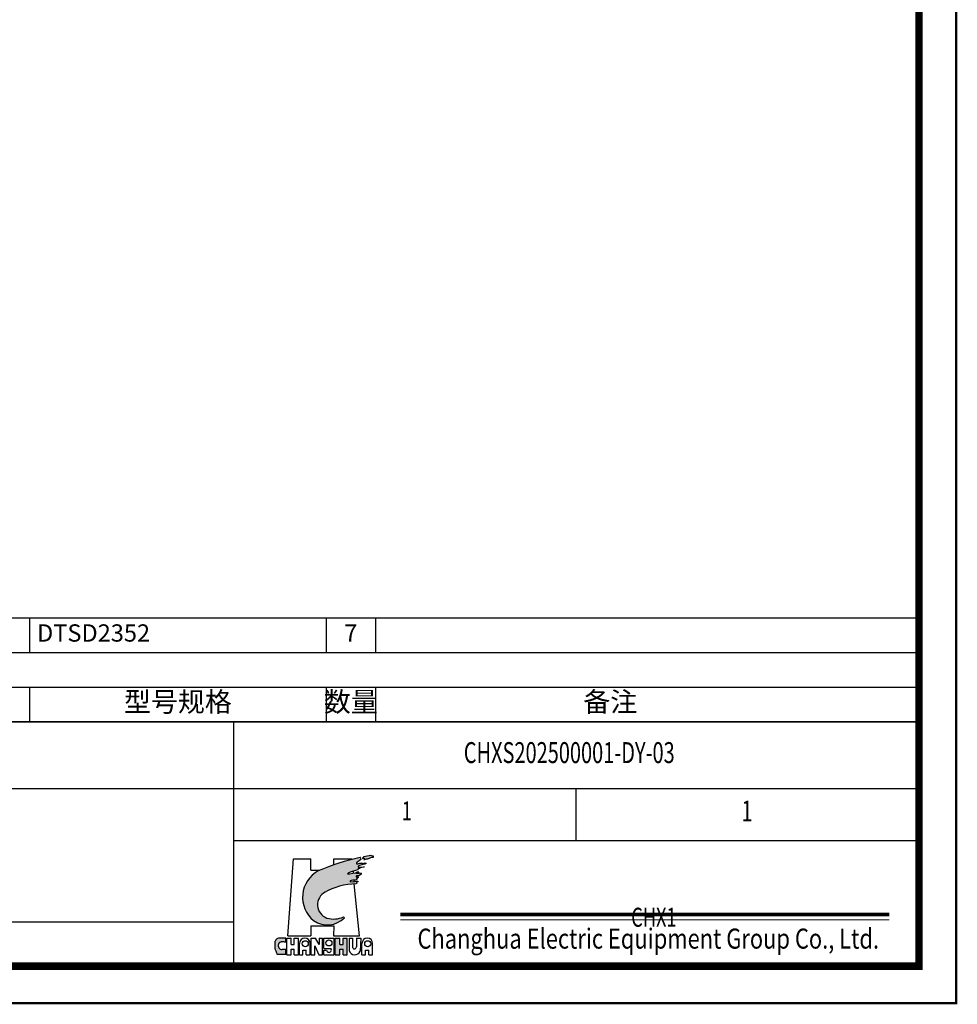
# Model space of a CAD drawing. Extents: x -1203 to 945, y 250 to 1145.
# Drawn here: x 668 to 858, y 253 to 452 of the extents above; entities that cross this region are included whole.
import ezdxf
from ezdxf.enums import TextEntityAlignment as Align

# ---------------------------------------------------------------- set-up
doc = ezdxf.new("R2010")
doc.units = 0
doc.linetypes.add('BORDER', pattern=[1.75, 0.5, -0.25, 0.5, -0.25, 0, -0.25])
doc.layers.get('0').update_dxf_attribs({"linetype": 'CONTINUOUS'})
doc.layers.add('BOARD', color=11, linetype='CONTINUOUS')
doc.layers.add('MXB', color=4, linetype='CONTINUOUS')
doc.layers.add('Dimension', color=7, linetype='CONTINUOUS', lineweight=25)
doc.styles.add('LEAD', font='txt', dxfattribs={"width": 0.8})
doc.styles.get("Standard").update_dxf_attribs({"font": 'txt', "width": 0.8})

# ---------------------------------------------------------------- blocks, each defined once
blk = doc.blocks.new('Title_ch')
at = {"layer": 'Dimension'}
h = blk.add_hatch(color=1, dxfattribs=at)
h.paths.add_polyline_path([(-75.98595735645267, 11.11382427153978), (-75.92611503165563, 11.16441977340776), (-75.85248743855027, 11.21123640679446), (-75.8792610950436, 11.27811731340728), (-75.84914071800677, 11.3516862945354), (-75.73200590883289, 11.37175056776152), (-75.70489102274041, 11.47772404055479), (-75.84962375450777, 11.49294693324566), (-76.13908921804205, 11.44727824275208), (-76.32190950625954, 11.40922099860484), (-76.74849016438657, 11.38638665956762), (-76.74849016438657, 11.52339273104838), (-76.6037574326192, 11.54622708250474), (-76.3904671035557, 11.59189577299833), (-75.956268929825, 11.62234157080104), (-75.91687165483654, 11.75529085705523), (-75.8275556108265, 11.75529085705523), (-75.85435040677294, 11.9040324494573), (-75.70846753776641, 11.91890660000456), (-75.66678672729495, 11.96650391652759), (-75.6965587347745, 12.06169852473624), (-75.82457839929293, 12.07062302003226), (-75.94962085227871, 12.07062302003226), (-75.96152967684111, 12.1271448318513), (-75.88412243582343, 12.19854079421759), (-75.72037634075832, 12.20151562184321), (-75.5864022747437, 12.18961629892158), (-75.45058079310411, 12.26927748737864), (-75.26478836250772, 12.42160122545749), (-75.26002445734957, 12.53108391608305), (-75.41246953026712, 12.57392496353634), (-75.5577013256925, 12.55511287084039), (-75.69920642969191, 12.54581074542887), (-75.97104517019079, 12.53092731744721), (-75.94870225676232, 12.55139202315979), (-75.67351183441951, 12.6547352002309), (-75.57705097885992, 12.71899125090215), (-75.86107458634979, 12.71899125090215), (-75.92002290015216, 12.64938053037633), (-76.09686777684601, 12.6065431715416), (-76.3916092811437, 12.53693245101488), (-76.79352949466738, 12.4780310701982), (-77.09898885263146, 12.47267640034363), (-76.96501545531373, 12.58512447970418), (-76.62740247163993, 12.71363658104758), (-76.05537409367525, 12.92820878000214), (-75.69079924766356, 13.0092730967109), (-75.72618796466304, 13.07254987496901), (-75.69030046442731, 13.13974061314468), (-75.47604926094164, 13.20333034028238), (-75.35033701085922, 13.26404290746825), (-75.18272064865505, 13.31010071620051), (-75.00672348559738, 13.35825205830599), (-74.86005916866907, 13.42733877140392), (-75.01877247767607, 13.41500169512176), (-75.18834928686601, 13.37687728582034), (-75.32401073421806, 13.36840519900409), (-75.56141824551378, 13.34298892613617), (-75.66316433102747, 13.34722496333427), (-75.68436144296174, 13.44465401760783), (-75.65892492158355, 13.49548656334275), (-75.48510868137828, 13.58444353080006), (-75.17987044640677, 13.66492839902105), (-75.03573015859502, 13.7411772176248), (-74.78560437582519, 13.77930163934627), (-74.58635161424127, 13.87673068119977), (-74.71353422113407, 13.93179927655285), (-74.85343509950098, 13.88943883005334), (-74.98909654685349, 13.87249464400168), (-75.1162791321749, 13.90214696648684), (-75.45967215999963, 13.88943883005334), (-75.72251621424402, 13.82166209826585), (-75.90481127333805, 13.82589813546394), (-75.89633243287881, 13.95297951222267), (-75.73947389516343, 14.0970050626139), (-75.4808692719339, 14.2579747990568), (-75.34944725559671, 14.34693176651319), (-75.26465885100197, 14.42318058511694), (-75.32401073421806, 14.46130499441836), (-75.37912318641975, 14.52484568900775), (-75.3282501436629, 14.59262242079524), (-75.33871809050379, 14.62845201642824, 0.3906076417120125), (-75.39249316230189, 14.66081675439193, 0.05230609709364181), (-81.06037795373413, 12.86083510868332, 0.5313393299694874), (-81.68166211723656, 6.144935164647109, 0.3578129820047659), (-77.50622767216373, 6.521282679165893), (-77.64471143426226, 6.646405484855791, -0.1763890620753185), (-79.89086808022785, 6.479633058788863, -0.6482535031042834), (-80.11674565449539, 10.00552755427191, -0.1226814409664954)])
h.paths.add_polyline_path([(-74.16708471072207, 14.56686193893358), (-74.07631228782566, 14.63080138936505), (-73.96498994382046, 14.67344099103514), (-73.71999953816794, 14.70624765392961), (-73.61419202446132, 14.71823650968975), (-73.5980819277529, 14.74077270400005), (-73.59937072254706, 14.79614735536063), (-73.6219248795096, 14.83027358749143), (-73.69667100852894, 14.83266303006451), (-73.80219307490734, 14.84419531678225), (-73.89617364707556, 14.87714471804804), (-73.91344529038815, 14.90014138310664, 0.276341113728131), (-73.95746853581568, 14.91810361454293, 0.008715399325029613), (-74.93678650392621, 14.75074581295314, 0.1635022445891336), (-74.96251338322281, 14.73632741612721), (-74.96686847673891, 14.73151772336053), (-75.00379120618709, 14.68408342640134), (-75.05653795946046, 14.63137866442332), (-75.09940975359041, 14.54970573946423), (-74.92470739083774, 14.57520374422904), (-74.87879085954091, 14.55852012121898), (-74.87879085954091, 14.51264013620505), (-74.87879085954091, 14.45424743703927), (-74.88922643679689, 14.40628201622633), (-74.77860935239914, 14.41462382152179), (-74.67216649027569, 14.44173472288651), (-74.59076902650804, 14.47718742954578), (-74.44467098806945, 14.47718742954578), (-74.33405390367216, 14.50429833090959), (-74.27352757284552, 14.53975103756977)])
h = blk.add_hatch(color=1, dxfattribs=at)
edge = h.paths.add_edge_path()
edge.add_spline(control_points=[(-86.42121009733182, 2.978142511918236), (-86.40976432566328, 2.999499349960729), (-86.3799026619107, 3.055218678889673), (-86.32217055615024, 3.136324809604162), (-86.226927844209, 3.208950227563946), (-86.12027161340711, 3.253270928562188), (-85.97798417632117, 3.274381029034259), (-85.81622053767313, 3.281254288213972), (-85.62683700791825, 3.261381905905694), (-85.5038017735381, 3.237937847283433), (-85.44195787923354, 3.226153646677744)], knot_values=[0, 0, 0, 0, 0.07274334830143636, 0.1897851425072784, 0.295150702247815, 0.4279545753058014, 0.5312959336486871, 0.7253221043081669, 0.9121891875255767, 1.101049051179495, 1.101049051179495, 1.101049051179495, 1.101049051179495], degree=3, periodic=0)
edge.add_line((-85.44195787923354, 3.226153646677744), (-85.44338949366693, 3.789077765214813))
edge.add_line((-85.44338949366693, 3.789077765214756), (-86.40303793467365, 3.789077765214756))
edge.add_spline(control_points=[(-86.40303793467365, 3.789077765214756), (-86.4947343889844, 3.760797272538298), (-86.65089614232647, 3.712634763367646), (-86.78309097190049, 3.55744432732638), (-86.87230287295188, 3.395080505073679), (-86.92193070460462, 3.281178894900336), (-86.93550367663693, 3.199494079897818)], knot_values=[0, 0, 0, 0, 0.5411627452469141, 0.921616040406583, 1.134262417023855, 1.616527674280907, 1.616527674280907, 1.616527674280907, 1.616527674281315], degree=3, periodic=0)
edge.add_line((-86.93550367663698, 3.199494079897818), (-86.93550367663693, 2.53891236301115))
edge.add_spline(control_points=[(-86.93550367663693, 2.538912363011264), (-86.92544382298365, 2.41154107444811), (-86.86786981133218, 2.204576489789474), (-86.73443438672803, 1.917741012919691), (-86.67591854378225, 1.738261577056733), (-86.6428153861466, 1.63672777426666)], knot_values=[2.8868771298296, 2.88687712983112, 2.88687712983112, 2.88687712983112, 3.627350162268399, 4.099533115327907, 4.714609662223457, 4.714609662223457, 4.714609662223457, 4.714609662223457], degree=3, periodic=0)
edge.add_line((-86.6428153861466, 1.63672777426666), (-85.43803958275254, 1.63672777426666))
edge.add_line((-85.43803958275254, 1.636727774266603), (-85.43803958275254, 2.268245409027372))
edge.add_spline(control_points=[(-85.43803958275248, 2.268245409027372), (-85.49126951312564, 2.256714534220123), (-85.59242803710686, 2.234801180820909), (-85.7291438531106, 2.230847362091595), (-85.84174961157669, 2.228410545185511), (-85.90487270925587, 2.235304812976324), (-85.93498819489332, 2.239447399163623)], knot_values=[0, 0, 0, 0, 0.3134513217188857, 0.59568503702299, 0.7870851234901735, 0.9622847256711562, 0.9622847256711562, 0.9622847256711562, 0.9622847256711562], degree=3, periodic=0)
edge.add_arc((-85.9071635211019, 2.787129471034973), 0.5483884246783264, 159.6155868412413, 269.6964281958259, ccw=False)
blk.add_hatch(color=1, dxfattribs=at).paths.add_polyline_path([(-78.16524014986584, 2.92750506621735), (-78.16524014986595, 3.789077765214756), (-78.77170701303066, 3.789077765214756), (-78.77170701303066, 1.538604442395922), (-78.1652401498659, 1.538604442395922), (-78.1652401498659, 2.289629253590761), (-77.7209528216531, 2.289629253590761), (-77.7209528216531, 1.538604442395922), (-77.14388747789826, 1.538604442395922), (-77.14388747789826, 3.789077765214756), (-77.72095282165316, 3.789077765214756), (-77.7209528216531, 2.92750506621735)])
at = {"color": 4}
for p, q in [((-2.478767328284448e-06, 32.99999483953593), (-180.0000024787673, 32.99999483953593)), ((-180.0000024787673, 32.99999483953593), (-180.0000024787673, -5.160464070286253e-06)), ((-170.0000024787673, 23.99999483953593), (-170.0000024787673, 32.99999483953593)), ((-92.50000247876733, 32.99999483953593), (-92.50000247876733, -5.160464070286253e-06)), ((-8.028453066799557e-06, -7.977438372108736e-06), (-8.028453066799557e-06, 32.99999483953593)), ((-180.0000024787673, 23.99999483953593), (-8.028453123642976e-06, 23.99999483953593)), ((-170.0000024787673, -5.160464070286253e-06), (-170.0000024787673, 23.99999483953593)), ((-150.0000024787673, -5.160464070286253e-06), (-150.0000024787673, 23.99999483953593)), ((-46.25000247876733, 16.95039537822316), (-46.25000247876733, 23.99999483953599)), ((-180.0000024787673, 17.99999483953593), (-150.0000024787673, 17.99999483953593)), ((-92.50000247876733, 16.95039537822316), (-2.478767328284448e-06, 16.95039537822316)), ((-180.0000024787673, 11.99999483953593), (-150.0000024787673, 11.99999483953593)), ((-180.0000024787673, 5.99999483953593), (-92.50000247876733, 5.99999483953593)), ((-180.0000024787673, 5.99999483953593), (-150.0000024787673, 5.99999483953593)), ((-137.85217672353, 5.99999483953593), (-137.85217672353, -5.160464070286253e-06)), ((-180.0000080284531, -7.977438372108736e-06), (-8.028453066799557e-06, -7.977438372108736e-06))]:
    blk.add_line(p, q, dxfattribs=at)
for points, const_width in [([(-70.00000802845307, 6.956953391074535), (-4.000008028453067, 6.956953391074535)], 0.5), ([(-70.00000802845307, 6.256953391074546), (-4.000008028453067, 6.256953391074546)], 0.1)]:
    blk.add_lwpolyline(points, dxfattribs=dict(at, const_width=const_width))
at = {"layer": 'BOARD'}
blk.add_line((-180.0000024787673, -7.977438372108736e-06), (-2.478767328284448e-06, -7.977438372108736e-06), dxfattribs=at)
at = {"layer": 'Dimension', "color": 1}
for p, q in [((-75.33871809050379, 14.62845201642824), (-75.3282501436629, 14.59262242079524)), ((-75.05653795946046, 14.63137866442332), (-75.0964348158077, 14.55537314562764)), ((-75.00379120618709, 14.68408342640134), (-75.05653795946046, 14.63137866442332)), ((-74.96686847673891, 14.73151772336053), (-75.00379120618709, 14.68408342640134)), ((-74.96251338322281, 14.7363274161263), (-74.96686847673891, 14.73151772336053)), ((-74.16708471072207, 14.56686193893358), (-74.07631228782566, 14.63080138936505)), ((-74.07631228782566, 14.63080138936505), (-73.96498994382046, 14.67344099103514)), ((-73.96498994382046, 14.67344099103514), (-73.71999953816794, 14.70624765392961)), ((-73.89617364707556, 14.87714471804804), (-73.91344529038815, 14.90014138310664)), ((-73.80219307490734, 14.84419531678225), (-73.89617364707556, 14.87714471804804)), ((-73.69667100852894, 14.83266303006451), (-73.80219307490734, 14.84419531678225)), ((-73.71999953816794, 14.70624765392961), (-73.61419202446132, 14.71823650968975)), ((-73.6219248795096, 14.83027358749143), (-73.69667100852894, 14.83266303006451)), ((-73.59937072254706, 14.79614735536063), (-73.6219248795096, 14.83027358749143)), ((-73.61419202446132, 14.71823650968975), (-73.5980819277529, 14.74077270400005)), ((-73.5980819277529, 14.74077270400005), (-73.59937072254706, 14.79614735536063)), ((-75.89633243287881, 13.95297951222267), (-75.90481127333805, 13.82589813546394)), ((-75.90481127333805, 13.82589813546394), (-75.72251621424402, 13.82166209826585)), ((-75.73947389516343, 14.0970050626139), (-75.89633243287881, 13.95297951222267)), ((-75.4808692719339, 14.2579747990568), (-75.73947389516343, 14.0970050626139)), ((-75.72251621424402, 13.82166209826585), (-75.45967215999963, 13.88943883005334)), ((-75.65892492158355, 13.49548656334275), (-75.68436144296174, 13.44465401760783)), ((-75.68436144296174, 13.44465401760783), (-75.66316433102747, 13.34722496333427)), ((-75.66316433102747, 13.34722496333427), (-75.56141824551378, 13.34298892613617)), ((-75.48510868137828, 13.58444353080006), (-75.65892492158355, 13.49548656334275)), ((-75.56141824551378, 13.34298892613617), (-75.32401073421806, 13.36840519900409)), ((-75.17987044640677, 13.66492839902105), (-75.48510868137828, 13.58444353080006)), ((-75.34944725559671, 14.34693176651319), (-75.4808692719339, 14.2579747990568)), ((-75.45967215999963, 13.88943883005334), (-75.1162791321749, 13.90214696648684)), ((-75.3282501436629, 14.59262242079524), (-75.37912318641975, 14.52484568900775)), ((-75.37912318641975, 14.52484568900775), (-75.32401073421806, 14.46130499441836)), ((-75.18272064865505, 13.31010071620051), (-75.35033701085922, 13.26404290746825)), ((-75.26465885100197, 14.42318058511694), (-75.34944725559671, 14.34693176651319)), ((-75.32401073421806, 14.46130499441836), (-75.26465885100197, 14.42318058511694)), ((-75.32401073421806, 13.36840519900409), (-75.18834928686601, 13.37687728582034)), ((-75.18834928686601, 13.37687728582034), (-75.01877247767607, 13.41500169512176)), ((-75.00672348559738, 13.35825205830599), (-75.18272064865505, 13.31010071620051)), ((-75.03573015859502, 13.7411772176248), (-75.17987044640677, 13.66492839902105)), ((-75.1162791321749, 13.90214696648684), (-74.98909654685349, 13.87249464400168)), ((-75.11046060559192, 14.54809285528438), (-74.92470739083774, 14.57520374422904)), ((-75.0964348158077, 14.55537314562764), (-75.11046060559192, 14.54809285528438)), ((-74.78560437582519, 13.77930163934627), (-75.03573015859502, 13.7411772176248)), ((-75.01877247767607, 13.41500169512176), (-74.86005916866907, 13.42733877140392)), ((-74.86005916866907, 13.42733877140392), (-75.00672348559738, 13.35825205830599)), ((-74.98909654685349, 13.87249464400168), (-74.85343509950098, 13.88943883005334)), ((-74.92470739083774, 14.57520374422904), (-74.87879085954091, 14.55852012121898)), ((-74.87879085954091, 14.45424743703927), (-74.88922643679689, 14.40628201622633)), ((-74.88922643679689, 14.40628201622633), (-74.77860935239914, 14.41462382152179)), ((-74.87879085954091, 14.55852012121898), (-74.87879085954091, 14.51264013620505)), ((-74.87879085954091, 14.51264013620505), (-74.87879085954091, 14.45424743703927)), ((-74.85343509950098, 13.88943883005334), (-74.71353422113407, 13.93179927655285)), ((-74.58635161424127, 13.87673068119977), (-74.78560437582519, 13.77930163934627)), ((-74.77860935239914, 14.41462382152179), (-74.67216649027569, 14.44173472288651)), ((-74.71353422113407, 13.93179927655285), (-74.58635161424127, 13.87673068119977)), ((-74.67216649027569, 14.44173472288651), (-74.59076902650804, 14.47718742954578)), ((-74.59076902650804, 14.47718742954578), (-74.44467098806945, 14.47718742954578)), ((-74.44467098806945, 14.47718742954578), (-74.33405390367216, 14.50429833090959)), ((-74.33405390367216, 14.50429833090959), (-74.27352757284552, 14.53975103756977)), ((-74.27352757284552, 14.53975103756977), (-74.16708471072207, 14.56686193893358)), ((-76.96501545531373, 12.58512447970418), (-77.09898885263146, 12.47267640034363)), ((-77.09898885263146, 12.47267640034363), (-76.79352949466738, 12.4780310701982)), ((-76.62740247163947, 12.71363658104758), (-76.96501545531373, 12.58512447970418)), ((-76.79352949466738, 12.4780310701982), (-76.3916092811437, 12.53693245101488)), ((-76.05537409367525, 12.92820878000214), (-76.62740247163947, 12.71363658104758)), ((-76.3916092811437, 12.53693245101488), (-76.09686777684601, 12.6065431715416)), ((-76.09686777684601, 12.6065431715416), (-75.92002290015216, 12.64938053037633)), ((-75.69079924766356, 13.0092730967109), (-76.05537409367525, 12.92820878000214)), ((-75.94870225676232, 12.55139202315979), (-75.97104517019079, 12.53092731744721)), ((-75.97104517019079, 12.53092731744721), (-75.69920642969146, 12.54581074542887)), ((-75.88412243582343, 12.19854079421759), (-75.96152967684111, 12.1271448318513)), ((-75.96152967684111, 12.1271448318513), (-75.94962085227871, 12.07062302003226)), ((-75.94962085227871, 12.07062302003226), (-75.82457839929293, 12.07062302003226)), ((-75.67351183441951, 12.6547352002309), (-75.94870225676232, 12.55139202315979)), ((-75.92002290015216, 12.64938053037633), (-75.86107458634979, 12.71899125090215)), ((-75.72037634075832, 12.20151562184321), (-75.88412243582343, 12.19854079421759)), ((-75.86107458634979, 12.71899125090215), (-75.57705097885992, 12.71899125090215)), ((-75.82457839929293, 12.07062302003226), (-75.6965587347745, 12.06169852473624)), ((-75.69030046442731, 13.13974061314468), (-75.72618796466304, 13.07254987496901)), ((-75.72618796466304, 13.07254987496901), (-75.69079924766356, 13.0092730967109)), ((-75.5864022747437, 12.18961629892158), (-75.72037634075832, 12.20151562184321)), ((-75.66678672729495, 11.96650391652759), (-75.70846753776641, 11.91890660000456)), ((-75.69920642969146, 12.54581074542887), (-75.5577013256925, 12.55511287084039)), ((-75.6965587347745, 12.06169852473624), (-75.66678672729495, 11.96650391652759)), ((-75.47604926094164, 13.20333034028238), (-75.69030046442731, 13.13974061314468)), ((-75.69030046442731, 13.13974061314468), (-75.69030046442731, 13.13974061314468)), ((-75.57705097885992, 12.71899125090215), (-75.67351183441951, 12.6547352002309)), ((-75.45058079310411, 12.26927748737864), (-75.5864022747437, 12.18961629892158)), ((-75.5577013256925, 12.55511287084039), (-75.41246953026712, 12.57392496353634)), ((-75.35033701085922, 13.26404290746825), (-75.47604926094164, 13.20333034028238)), ((-75.26478836250772, 12.42160122545749), (-75.45058079310411, 12.26927748737864)), ((-75.41246953026712, 12.57392496353634), (-75.26002445734957, 12.53108391608305)), ((-75.26002445734957, 12.53108391608305), (-75.26478836250772, 12.42160122545749)), ((-76.6037574326192, 11.54622708250474), (-76.74849016438657, 11.52339273104838)), ((-76.74849016438657, 11.52339273104838), (-76.74849016438657, 11.38638665956762)), ((-76.74849016438657, 11.38638665956762), (-76.32190950625954, 11.40922099860484)), ((-76.3904671035557, 11.59189577299833), (-76.6037574326192, 11.54622708250474)), ((-75.956268929825, 11.62234157080104), (-76.3904671035557, 11.59189577299833)), ((-76.32190950625954, 11.40922099860484), (-76.13908921804205, 11.44727824275208)), ((-76.13908921804205, 11.44727824275208), (-75.84962375450777, 11.49294693324566)), ((-75.92611503165563, 11.16441977340776), (-75.98595735645267, 11.11382427153978)), ((-75.91687165483654, 11.75529085705523), (-75.956268929825, 11.62234157080104)), ((-75.85248743855027, 11.21123640679446), (-75.92611503165563, 11.16441977340776)), ((-75.8275556108265, 11.75529085705523), (-75.91687165483654, 11.75529085705523)), ((-75.84914071800677, 11.3516862945354), (-75.8792610950436, 11.27811731340728)), ((-75.8792610950436, 11.27811731340728), (-75.85248743855027, 11.21123640679446)), ((-75.70846753776641, 11.91890660000456), (-75.85435040677294, 11.9040324494573)), ((-75.85435040677294, 11.9040324494573), (-75.8275556108265, 11.75529085705523)), ((-75.84962375450777, 11.49294693324566), (-75.70489102274041, 11.47772404055479)), ((-75.73200590883289, 11.37175056776152), (-75.84914071800677, 11.3516862945354)), ((-75.70489102274041, 11.47772404055479), (-75.73200590883289, 11.37175056776152)), ((-77.64471143426226, 6.646405484855791), (-77.50622767216373, 6.521282679165893)), ((-86.93550367663693, 3.199494079897818), (-86.93550367663693, 2.538912363002169)), ((-85.44338949366693, 3.789077765214756), (-86.40303793467365, 3.789077765214756)), ((-85.44195787923354, 3.226153646677744), (-85.44338949366693, 3.789077765214756)), ((-78.77170701303066, 1.538604442395922), (-78.77170701303066, 3.789077765214756)), ((-78.77170701303066, 3.789077765214756), (-78.1652401498659, 3.789077765214756)), ((-78.1652401498659, 2.92750506621735), (-78.1652401498659, 3.789077765214756)), ((-78.1652401498659, 2.92750506621735), (-77.7209528216531, 2.92750506621735)), ((-77.7209528216531, 2.92750506621735), (-77.7209528216531, 3.789077765214756)), ((-77.7209528216531, 3.789077765214756), (-77.14388747789826, 3.789077765214756)), ((-77.14388747789826, 1.538604442395922), (-77.14388747789826, 3.789077765214756)), ((-86.6428153861466, 1.63672777426666), (-85.43803958275248, 1.63672777426666)), ((-85.43803958275248, 1.63672777426666), (-85.43803958275248, 2.268245409027372)), ((-78.77170701303066, 1.538604442395922), (-78.1652401498659, 1.538604442395922)), ((-78.1652401498659, 2.289629253590761), (-77.7209528216531, 2.289629253590761)), ((-78.1652401498659, 1.538604442395922), (-78.1652401498659, 2.289629253590761)), ((-77.7209528216531, 1.538604442395922), (-77.7209528216531, 2.289629253590761)), ((-77.7209528216531, 1.538604442395922), (-77.14388747789826, 1.538604442395922))]:
    blk.add_line(p, q, dxfattribs=at)
at = {"layer": 'Dimension', "color": 5}
for p, q in [((-85.16701941935526, 4.098978424610436), (-84.39455701580164, 14.49897842349412)), ((-84.39455701580164, 14.49897842349412), (-82.04212272758741, 14.49897842349412)), ((-82.04212272758741, 12.93924258155323), (-82.04212272758741, 14.49897842349412)), ((-78.95788222994724, 13.68214995456685), (-78.95788222994724, 14.49897842349412)), ((-78.95788222994724, 14.49897842349412), (-76.5363836261372, 14.49897842349412)), ((-76.52679015551212, 14.40312178227134), (-76.5363836261372, 14.49897842349412)), ((-82.04212272758741, 12.93924258155323), (-80.8792633905532, 12.93924258155323)), ((-76.36746253064848, 12.8111420316219), (-76.34121050606927, 12.54883540664025)), ((-76.2464492796471, 11.60199424372433), (-76.22909002931601, 11.42854299798466)), ((-75.49553665699295, 4.098978424610436), (-76.1969605769109, 11.10750992118858)), ((-82.04212272758741, 5.456951982587384), (-78.95788222994724, 5.456951982587384)), ((-82.04212272758741, 5.456951982587384), (-82.04212272758741, 4.098978424610436)), ((-78.95788222994724, 5.456951982587384), (-78.98944446330643, 4.098978424610436)), ((-85.16701941935526, 4.098978424610436), (-82.04212272758741, 4.098978424610436)), ((-78.98944446330643, 4.098978424610436), (-75.49553665699295, 4.098978424610436)), ((-85.28569806736641, 3.789077765214756), (-84.71598310346462, 3.789077765214756)), ((-85.28569806736641, 1.538604442395922), (-85.28569806736641, 3.789077765214756)), ((-84.71598310346462, 2.912815026715293), (-84.71598310346462, 3.789077765214756)), ((-84.71598310346417, 2.912815026715293), (-84.29374691480916, 2.912815026715293)), ((-84.29374691480916, 3.789077765214756), (-83.72403195090737, 3.789077765214756)), ((-84.29374691480916, 2.912815026715293), (-84.29374691480916, 3.789077765214756)), ((-83.72403195090737, 1.538604442395922), (-83.72403195090737, 3.789077765214756)), ((-83.59828943027787, 1.538604442395922), (-83.59828943027787, 3.06944002859575)), ((-82.1590139570394, 1.538604442395922), (-82.1590139570394, 3.06944002859575)), ((-82.00175153047758, 3.789077765214756), (-81.44132988611, 3.789077765214756)), ((-82.00175153047758, 1.538604442395922), (-82.00175153047758, 3.789077765214756)), ((-81.52171901543943, 1.538604442395922), (-81.52171901543943, 2.744922511280606)), ((-81.52171901543943, 2.744922511280606), (-80.99499465656845, 1.538604442395922)), ((-80.92660180071516, 2.920548512267601), (-81.44132988611, 3.789077765214756)), ((-80.92660180071516, 3.789077765214756), (-80.49253865627679, 3.789077765214756)), ((-80.92660180071516, 3.789077765214756), (-80.92660180071516, 2.920548512267601)), ((-80.49253865627679, 1.538604442395922), (-80.49253865627679, 3.789077765214756)), ((-80.32472643499159, 3.789077765214756), (-78.92339957701915, 3.789077765214756)), ((-80.32472643499159, 2.362917533653786), (-80.32472643499159, 3.789077765214756)), ((-78.92339957701915, 1.538604442395922), (-78.92339957701915, 3.789077765214756)), ((-76.89768422929137, 3.789077765214756), (-76.44341558476435, 3.789077765214756)), ((-76.89768422929137, 3.789077765214756), (-76.89768422929137, 2.105182750163408)), ((-76.44341558476435, 3.789077765214756), (-76.44341558476435, 2.597917346153849)), ((-75.92008907190575, 3.789077765214756), (-75.33507652258413, 3.789077765214756)), ((-75.92008907190575, 3.789077765214756), (-75.92008907190575, 2.597917346153849)), ((-75.33507652258413, 3.789077765214756), (-75.42736406595577, 2.028126535564411)), ((-75.16162548581951, 1.538604442395922), (-75.16162548581951, 3.06944002859575)), ((-73.72235001258105, 1.538604442395922), (-73.72235001258105, 3.06944002859575)), ((-85.28569806736641, 1.538604442395922), (-84.71598310346462, 1.538604442395922)), ((-84.71598310346462, 1.538604442395922), (-84.71598310346462, 2.289629253590761)), ((-84.71598310346417, 2.289629253590761), (-84.29374691480916, 2.289629253590761)), ((-84.29374691480916, 1.538604442395922), (-84.29374691480916, 2.289629253590761)), ((-84.29374691480916, 1.538604442395922), (-83.72403195090737, 1.538604442395922)), ((-83.59828943027787, 1.538604442395922), (-83.12336326105105, 1.538604442395922)), ((-83.12336326105105, 1.538604442395922), (-83.12336326105105, 2.143253616230254)), ((-83.12336326105105, 2.143253616230254), (-82.6741733811732, 2.143253616230254)), ((-82.6741733811732, 1.538604442395922), (-82.6741733811732, 2.143253616230254)), ((-82.6741733811732, 1.538604442395922), (-82.1590139570394, 1.538604442395922)), ((-82.00175153047758, 1.538604442395922), (-81.52171901543943, 1.538604442395922)), ((-80.99499465656845, 1.538604442395922), (-80.49253865627679, 1.538604442395922)), ((-80.32472643499159, 2.362917533653786), (-79.34004189696452, 2.362917533653786)), ((-80.32472643499159, 1.538604442395922), (-80.32472643499159, 2.143611467388951)), ((-80.32472643499159, 2.143611467388951), (-79.93616076550643, 2.143611467388951)), ((-80.32472643499159, 1.538604442395922), (-78.92339957701915, 1.538604442395922)), ((-75.16162548581951, 1.538604442395922), (-74.6866993165927, 1.538604442395922)), ((-74.6866993165927, 2.143253616230254), (-74.23750943671484, 2.143253616230254)), ((-74.6866993165927, 1.538604442395922), (-74.6866993165927, 2.143253616230254)), ((-74.23750943671484, 1.538604442395922), (-74.23750943671484, 2.143253616230254)), ((-74.23750943671484, 1.538604442395922), (-73.72235001258105, 1.538604442395922))]:
    blk.add_line(p, q, dxfattribs=at)
for centre in [(-82.81849641172357, 3.024781619744431), (-79.62807912974858, 3.130612584802407), (-74.38183246726521, 3.024781619744431)]:
    blk.add_circle(centre, 0.4097863582817547, dxfattribs=at)
at = {"layer": 'Dimension', "color": 1}
for centre, radius, start, end in [((-69.64685724096626, -13.25503924467455), 28.50100609278822, 101.6301957220286, 113.6069555878121), ((-75.383159500695, 14.61546804853253), 0.04629926956330185, 16.28621013523652, 101.6301957220286), ((-74.92819312796655, 14.70525101927535), 0.04629926956330185, 100.6964073069645, 137.8397048273376), ((-69.64685724096626, -13.25503924467455), 28.50100609278822, 98.69903548581505, 100.6964073069645), ((-73.95046604075696, 14.87233695172938), 0.04629926956330185, 36.90837785494502, 98.69903548581505), ((-79.10323331405652, 9.293093450075617), 4.069299163637854, 118.7477106212264, 230.6815742794995), ((-75.82685848637038, 2.268656378861237), 8.846598640163506, 91.03047347417333, 119.7062850962486), ((-79.215458382002, 8.293083872016837), 1.935143951351574, 117.7585700490637, 249.5724324756865), ((-78.99680568486565, 9.64749588459938), 3.291610920195291, 254.2394007060394, 294.2531995340859), ((-79.82322926235884, 8.876932939612857), 3.304176829182965, 235.77462794154, 314.5261031072643), ((-85.90716352110167, 2.787129471034973), 0.5483884246783259, 159.615586841221, 267.0916213011714)]:
    blk.add_arc(centre, radius, start, end, dxfattribs=at)
at = {"layer": 'Dimension', "color": 5}
for centre, radius, start, end in [((-82.87865169365841, 3.06944002859575), 0.7196377366191321, 0, 180), ((-74.44198774920005, 3.06944002859575), 0.7196377366191321, 0, 180), ((-79.61330711870642, 2.185868745487937), 0.3256073629458833, 187.4568714792453, 32.93923916239882), ((-76.1495483057356, 2.314248455554775), 0.7767984483024286, 195.6129581860812, 338.3870418136695), ((-76.18175232833482, 2.597917346153849), 0.2616632564293065, 180, 0)]:
    blk.add_arc(centre, radius, start, end, dxfattribs=at)
at = {"layer": 'Dimension', "color": 1}
for points, knots in [([(-86.40303793467365, 3.789077765214756), (-86.4947343889844, 3.760797272538298), (-86.65089614232653, 3.712634763367646), (-86.78309097190049, 3.55744432732638), (-86.87230287295188, 3.395080505073679), (-86.92193070460462, 3.281178894900336), (-86.93550367663698, 3.199494079897818)], [0, 0, 0, 0, 0.5411627452469141, 0.921616040406583, 1.134262417023855, 1.616527674280907, 1.616527674280907, 1.616527674280907, 1.616527674281315]), ([(-86.93550367663698, 2.538912363011264), (-86.92544382298365, 2.41154107444811), (-86.86786981133218, 2.204576489789474), (-86.73443438672803, 1.917741012919691), (-86.67591854378225, 1.738261577056733), (-86.6428153861466, 1.63672777426666)], [2.8868771298296, 2.88687712983112, 2.88687712983112, 2.88687712983112, 3.627350162268399, 4.099533115327907, 4.714609662223457, 4.714609662223457, 4.714609662223457, 4.714609662223457]), ([(-85.43803958275248, 2.268245409027372), (-85.49126951312564, 2.256714534220123), (-85.59242803710686, 2.234801180820909), (-85.7291438531106, 2.230847362091595), (-85.84174961157669, 2.228410545185511), (-85.90487270925587, 2.235304812976324), (-85.93498819489332, 2.239447399163623)], [0, 0, 0, 0, 0.3134513217188857, 0.59568503702299, 0.7870851234901735, 0.9622847256711562, 0.9622847256711562, 0.9622847256711562, 0.9622847256711562])]:
    blk.add_open_spline(points, degree=3, knots=knots, dxfattribs=at)
blk.add_spline([(-85.44195787923354, 3.226153646677744), (-85.62795819791972, 3.25889398186257), (-85.81399350139645, 3.276505700986604), (-86.00786171522486, 3.268678149149423), (-86.10969139110966, 3.251066975044637), (-86.23222561811235, 3.199859242112439), (-86.31541944875107, 3.135201004252963), (-86.38580608428992, 3.041688956213989), (-86.42121009733182, 2.978142511918236)], degree=3, dxfattribs=at)
at = {"color": 4, "style": 'LEAD', "width": 0.7}
for s, p in [('工 程', (-175.0000024787673, 30.74283500253432)), ('名 称', (-175.0000024787673, 26.96542069776433)), ('用于产品', (-143.9260896011486, 2.999993431048779))]:
    blk.add_text(s, height=2.5, dxfattribs=at).set_placement(p, align=Align.MIDDLE)
at = {"color": 4, "width": 0.8}
for s, height, p in [('设 计', 2.5, (-175.0000024787673, 20.99999483953593)), ('校 对', 2.5, (-175.0000024787673, 14.99999483953593)), ('审 核', 2.5, (-175.0000024787673, 8.99999483953593)), ('日 期', 2.5, (-175.0000024787673, 2.99999483953593)), (' Changhua Electric Equipment Group Co., Ltd.', 2.7075, (-36.86923181064913, 3.717536589539122))]:
    blk.add_text(s, height=height, dxfattribs=at).set_placement(p, align=Align.MIDDLE_CENTER)
blk = doc.blocks.new('Title_CH1')
at = {"layer": 'BOARD'}
for p, q in [((0, 0), (0, 287)), ((-390, 0), (0, 0))]:
    blk.add_line(p, q, dxfattribs=at)
for points, const_width in [([(-415, -5), (5, -5), (5, 292), (-415, 292)], 0.3), ([(-390, 0), (0, 0), (0, 287), (-390, 287)], 1)]:
    blk.add_lwpolyline(points, close=True, dxfattribs=dict(at, const_width=const_width))
blk.add_blockref('Title_ch', (9.832233672568691e-06, 8.323901397488953e-06), dxfattribs=at)

msp = doc.modelspace()

# ---------------------------------------------------------------- linework, layer by layer
at = {"layer": 'BOARD', "linetype": 'BORDER'}
for p, q in [((850.1499998376748, 260.2250009746003), (850.1499998376748, 690.7250009746003)), ((265.1499998376748, 260.2250009746003), (850.1499998376748, 260.2250009746003))]:
    msp.add_line(p, q, dxfattribs=at)
for points, const_width in [([(227.6499998376748, 252.7250009746003), (857.6499998376748, 252.7250009746003), (857.6499998376748, 698.2250009746003), (227.6499998376748, 698.2250009746003)], 0.45), ([(265.1499998376748, 260.2250009746003), (850.1499998376748, 260.2250009746003), (850.1499998376748, 690.7250009746003), (265.1499998376748, 690.7250009746003)], 1.5)]:
    msp.add_lwpolyline(points, close=True, dxfattribs=dict(at, const_width=const_width))
at = {"layer": 'MXB', "linetype": 'Continuous'}
for p, q in [((580.1499998376748, 330.7250057197563), (850.1499998376748, 330.7250057197563)), ((670.1499998376748, 330.7250057197563), (670.1499998376748, 323.7250057197563)), ((730.1499998376748, 330.7250057197563), (730.1499998376748, 323.7250057197563)), ((740.1499998376748, 330.7250057197563), (740.1499998376748, 323.7250057197563)), ((850.1499998376748, 330.7250057197563), (850.1499998376748, 323.7250057197563)), ((580.1499998376748, 323.7250057197563), (850.1499998376748, 323.7250057197563)), ((850.1499998376748, 323.7250057197563), (850.1499998376748, 316.7250057197563)), ((580.1499998376748, 316.7250057197563), (850.1499998376748, 316.7250057197563)), ((670.1499998376748, 316.7250057197563), (670.1499998376748, 309.7250057197563)), ((730.1499998376748, 316.7250057197563), (730.1499998376748, 309.7250057197563)), ((740.1499998376748, 316.7250057197563), (740.1499998376748, 309.7250057197563)), ((850.1499998376748, 316.7250057197563), (850.1499998376748, 309.7250057197563)), ((580.1499998376748, 309.7250057197563), (850.1499998376748, 309.7250057197563))]:
    msp.add_line(p, q, dxfattribs=at)

# ---------------------------------------------------------------- block references
at = {"layer": 'BOARD', "linetype": 'BORDER', "xscale": 1.5, "yscale": 1.5, "zscale": 1.5}
msp.add_blockref('Title_CH1', (850.1499998376748, 260.2250009746003), dxfattribs=at)

# ---------------------------------------------------------------- texts
at = {"layer": 'BOARD', "color": 7, "width": 0.7}
for s, height, p in [('CHXS202500001-DY-03', 4.235000000000001, (779.350733978628, 302.9119887627911)), ('1', 3.850000000000001, (746.5017687236887, 291.1616251172882)), ('1', 4.235000000000001, (815.3143153764418, 291.0835220170565)), ('CHX1', 3.850000000000001, (796.4757873324824, 269.6276324529731))]:
    msp.add_text(s, height=height, dxfattribs=at).set_placement(p, align=Align.MIDDLE)
at = {"layer": 'MXB', "linetype": 'Continuous', "char_height": 3.5, "line_spacing_factor": 0.8}
for s, insert, attachment_point in [('DTSD2352', (671.6499998376748, 327.2250057197563), 4), ('7', (735.1499998376748, 327.2250057197563), 5)]:
    msp.add_mtext(s, dxfattribs=dict(at, insert=insert, attachment_point=attachment_point))
at = {"layer": 'MXB', "linetype": 'Continuous', "char_height": 4, "attachment_point": 5}
for s, insert in [('型号规格', (700.1499998376748, 313.2250057197563)), ('数量', (735.1499998376748, 313.2250057197563)), ('备注', (787.6499998376748, 313.2250057197563))]:
    msp.add_mtext(s, dxfattribs=dict(at, insert=insert))

doc.saveas('drawing.dxf')
